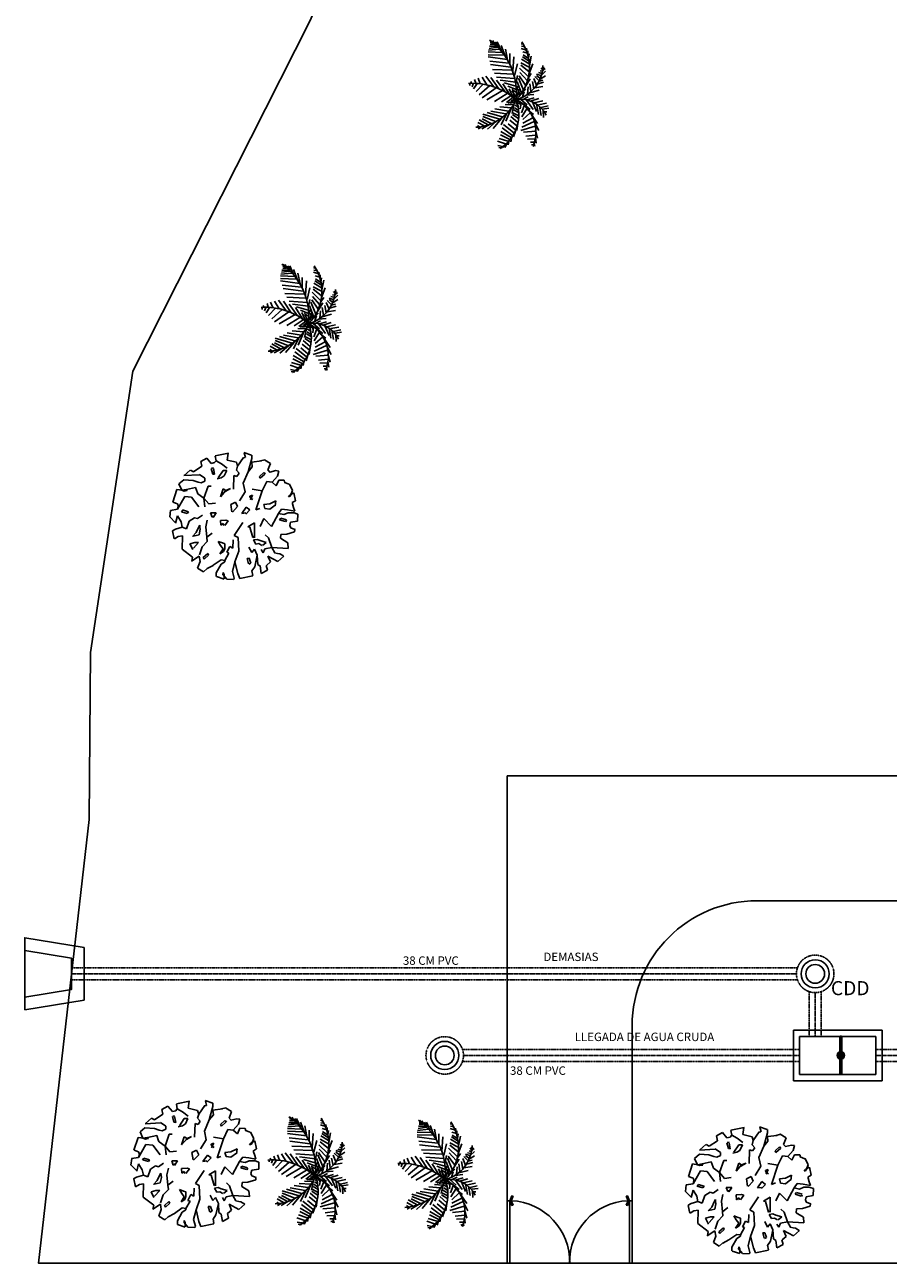
# Model space of a CAD drawing. Units: millimetres. Extents: x -533846 to 2587341, y 39762 to 2148294.
# Drawn here: x 1625388 to 1653031, y 581667 to 621298 of the extents above; entities that cross this region are included whole.
import ezdxf

# ---------------------------------------------------------------- set-up
doc = ezdxf.new("R2010")
doc.units = ezdxf.units.MM
doc.header["$LTSCALE"] = 7.5
doc.header["$MEASUREMENT"] = 0
doc.linetypes.add('CENTER2', pattern=[1.125, 0.75, -0.125, 0.125, -0.125])
doc.linetypes.add('HIDDEN', pattern=[0.375, 0.25, -0.125])
for name, color, linetype in [('ARQ', 4, 'Continuous'), ('DIM', 11, 'Continuous'), ('ejes', 200, 'CENTER2'), ('EQUIPO', 75, 'Continuous'), ('HATCH', 8, 'Continuous'), ('INS', 75, 'Continuous'), ('MUR1', 1, 'Continuous'), ('MUROSLINEAS', 2, 'Continuous'), ('POLIG', 7, 'Continuous'), ('PROY', 136, 'HIDDEN'), ('PUERTAS', 2, 'Continuous'), ('TIT', 7, 'Continuous'), ('TUB-PROY', 9, 'HIDDEN'), ('VEGET', 90, 'Continuous'), ('VIALIDAD', 2, 'Continuous')]:
    doc.layers.add(name, color=color, linetype=linetype)
doc.styles.add('ESC100', font='romans.shx', dxfattribs={"height": 180})
doc.styles.add('TIT', font='txt')

# ---------------------------------------------------------------- blocks, each defined once
blk = doc.blocks.new('giro_1_20')
at = {"layer": 'MUROSLINEAS', "color": 8, "linetype": 'Continuous'}
for p, q in [((-1.2, 1.2), (-1.2, 0)), ((-1.2, 1.2), (-1.15, 1.2)), ((-1.15, 1.2), (-1.11, 1.295)), ((-1.15, 1.201), (-1.11, 1.106)), ((-1.15, 1.2), (-1.15, 0)), ((-1.123, 1.2), (-1.087, 1.286)), ((-1.123, 1.2), (-1.087, 1.115)), ((-1.11, 1.295), (-1.087, 1.286)), ((-1.11, 1.106), (-1.087, 1.115)), ((-1.15, 0), (-1.2, 0))]:
    blk.add_line(p, q, dxfattribs=at)
blk.add_arc((-1.174, 0.026), 1.175, 358.7552, 87.444, dxfattribs=at)
blk = doc.blocks.new('Puerta')
at = {"layer": 'PUERTAS', "color": 7, "xscale": -1.240151717726927, "yscale": 1.240151717726931, "zscale": 2}
blk.add_blockref('giro_1_20', (-0.896, -0.66), dxfattribs=at)
blk = doc.blocks.new('arbol-5')
at = {"layer": 'VEGET'}
for p, q in [((-103.4, 388.2), (-118, 339.8)), ((-89.5, 389.2), (-103.4, 388.2)), ((-88.9, 390.8), (-78.8, 363.6)), ((-44.7, 363.4), (-37.4, 406.3)), ((-37.4, 406.3), (5.9, 407.2)), ((5.9, 407.2), (15.1, 378.5)), ((32.4, 344.4), (24.7, 388.9)), ((24.7, 388.9), (47, 381.6)), ((76.4, 373.5), (87.4, 392.8)), ((88.7, 393.1), (137.2, 382.6)), ((-286.6, 284.4), (-253.2, 321.1)), ((-252.7, 320.3), (-238.7, 296.2)), ((-171.8, 345.1), (-206.2, 348.6)), ((-206.2, 348.6), (-200.1, 246.5)), ((-143.7, 301.6), (-171.8, 345.1)), ((-118, 339.8), (-119.6, 303.6)), ((-78.8, 363.6), (-75.6, 361.8)), ((-75.6, 361.8), (-65, 357.9)), ((-65, 357.9), (-44.7, 363.4)), ((-32.4, 338.2), (-42.6, 333.4)), ((-40.6, 331.2), (-28.9, 295.6)), ((-19.8, 302.2), (-29.5, 337.6)), ((13.8, 348), (2.8, 321.9)), ((2.8, 321.9), (10.4, 288.6)), ((10.4, 288.6), (36.3, 307.3)), ((13.6, 381.4), (13.8, 348)), ((36.3, 307.3), (32.4, 344.4)), ((47, 381.6), (69.4, 374.3)), ((69.4, 374.3), (76.8, 374.3)), ((112.1, 349.9), (116.5, 361.3)), ((123.4, 358.4), (112.1, 349.9)), ((116.5, 361.3), (152.1, 375.1)), ((136.7, 381.8), (122.9, 357.6)), ((124.7, 360.8), (125.7, 362.5)), ((152.1, 375.1), (190.1, 355.6)), ((190, 354.5), (201.3, 324.8)), ((214.4, 323.1), (199.6, 326.7)), ((214.6, 289.7), (214.4, 323.1)), ((-289.7, 238.1), (-310.9, 213.4)), ((-254.3, 223.4), (-289.7, 238.1)), ((-286.7, 284.1), (-254.3, 223.4)), ((-240.6, 299.4), (-241.5, 301)), ((-239.1, 297), (-237.4, 283)), ((-237.5, 282.9), (-232.8, 264.4)), ((-200.1, 246.5), (-233.6, 264.9)), ((-200.1, 246.5), (-207.8, 204.5)), ((-200.1, 246.5), (-141, 226.7)), ((-119.6, 303.6), (-143.7, 301.6)), ((10.4, 288.6), (-70.5, 245.3)), ((-70.5, 245.3), (-22.3, 197.1)), ((-28.9, 295.6), (-19.8, 302.2)), ((61.5, 268.4), (35.7, 234.8)), ((35.7, 234.8), (39.6, 205.1)), ((87.5, 272.2), (57.8, 268.4)), ((65.6, 197.9), (69.1, 235)), ((69.1, 235), (87.5, 272.2)), ((181.3, 274.7), (214.6, 289.7)), ((203.7, 248.8), (181.3, 274.7)), ((240.6, 282.4), (203.7, 248.8)), ((203.7, 248.8), (207.7, 215.6)), ((270.3, 290), (240.6, 282.4)), ((263.2, 238), (278.1, 223.2)), ((274, 271.4), (264.9, 235.1)), ((274.1, 271.5), (270.3, 290)), ((278.1, 223.2), (318.8, 238.3)), ((318.8, 238.3), (341.3, 201.3)), ((-361.3, 182), (-314.4, 174.8)), ((-361, 181.7), (-340.2, 219.7)), ((-340.2, 219.7), (-310.6, 213.3)), ((-248.7, 157.2), (-319.2, 142)), ((-315.7, 175.4), (-304.4, 160.6)), ((-304.4, 160.6), (-248.7, 157.2)), ((-248.7, 157.2), (-211.5, 139.6)), ((-207.8, 204.5), (-233.7, 193.4)), ((-233.7, 193.4), (-213.3, 182.3)), ((-169.3, 211.4), (-187.7, 189)), ((-187.7, 185.3), (-176.5, 166.8)), ((-176.5, 166.8), (-180.1, 148.2)), ((-158, 174.3), (-169.3, 211.4)), ((-150.4, 155.8), (-158, 174.3)), ((-154, 133.5), (-150.4, 155.8)), ((-141, 226.7), (-122.5, 206.4)), ((-22.3, 197.1), (-70.5, 174.8)), ((150.2, 187.8), (31.5, 148.9)), ((31.5, 148.9), (40.8, 173)), ((39.6, 205.1), (65.6, 197.9)), ((207.7, 215.6), (150.2, 187.8)), ((150.2, 187.8), (159.5, 126.7)), ((252.2, 203.6), (227.3, 175.6)), ((227.3, 175.6), (237.5, 171)), ((237.5, 171), (263.4, 197.2)), ((262.4, 199.9), (253.1, 206.4)), ((326.9, 123.2), (334, 182.7)), ((340.3, 203.1), (333.9, 177)), ((-391.7, 48.7), (-374.6, 129.7)), ((-373.3, 129.3), (-344.7, 124.6)), ((-319.3, 141.9), (-345.2, 124.6)), ((-296.9, 118.1), (-303.1, 104.8)), ((-301.3, 103.7), (-268.3, 95)), ((-267.1, 107.6), (-296.9, 118.1)), ((-268.3, 95), (-267.1, 107.6)), ((-211.5, 139.6), (-231.9, 122.9)), ((-231.9, 122.9), (-198.5, 106.3)), ((-180.1, 148.2), (-154, 133.5)), ((-141, 139.6), (-48.3, 139.6)), ((-139.2, 130.4), (-131.7, 139.6)), ((-74.2, 111.8), (-139.2, 130.4)), ((-72.4, 98.9), (-74.2, 111.8)), ((-48.3, 139.6), (-72.4, 98.9)), ((5.5, 85.9), (31.5, 111.8)), ((48.2, 89.6), (9.2, 61.8)), ((9.2, 61.8), (12.9, 85.9)), ((31.5, 111.8), (48.2, 89.6)), ((142.8, 82.2), (87.1, 47)), ((94.6, 115.5), (122.4, 128.5)), ((105.7, 113.7), (96.4, 130.4)), ((116.8, 111.8), (105.7, 113.7)), ((122.4, 128.5), (116.8, 111.8)), ((196.6, 71), (142.8, 82.2)), ((267.6, 100.6), (196.6, 71)), ((267.6, 100.6), (297.2, 126.8)), ((349.2, 123.4), (267.6, 100.6)), ((297.2, 126.8), (326.9, 123.2)), ((347.3, 123.4), (369.6, 123.5)), ((355.8, 83.4), (354, 71.4)), ((354.9, 84.4), (384.7, 77.1)), ((370.5, 122.6), (385.6, 75.3)), ((-398.2, 11.7), (-388.5, 15)), ((-396.1, -31.1), (-398.2, 11.6)), ((-360.2, 37), (-391.7, 48.7)), ((-348.1, 4.4), (-389, 15.3)), ((-360.8, 37.5), (-288.7, 19.3)), ((-288.8, 19.6), (-348.1, 4.4)), ((-289.4, 19.5), (-222.6, 43.2)), ((-222.6, 43.2), (-139.2, 39.5)), ((-204.1, 6.2), (-154, 8)), ((-194.8, -12.4), (-204.1, 6.2)), ((-139.2, 39.5), (-126.2, 15.4)), ((-126.2, 15.4), (-46.4, 69.2)), ((18.5, 4.3), (51.9, 35.8)), ((64.9, -6.8), (20.4, 0.6)), ((51.9, 35.8), (79.7, 22.9)), ((79.7, 22.9), (64.9, -6.8)), ((244.8, 13.6), (159.5, 9.9)), ((257.8, 45.1), (237.4, 32.1)), ((237.4, 32.1), (244.8, 13.6)), ((276.3, 28.4), (257.8, 45.1)), ((301.4, 35.8), (276.3, 28.4)), ((355, 73.3), (301.4, 35.8)), ((301.4, 35.8), (325.5, 28.6)), ((325.5, 28.6), (338.8, -28.9)), ((-366.3, -55), (-396.1, -31.1)), ((-380, -95), (-395.1, -47.8)), ((-394.2, -47.8), (-366.3, -47.6)), ((-370, -47.6), (-371.9, -47.6)), ((-367.2, -47.6), (-354.2, -53.1)), ((-354.2, -53.1), (-366.3, -55)), ((-356.8, -96.2), (-303.6, -65.7)), ((-277.2, -65.7), (-310.3, -114.2)), ((-303.2, -65.9), (-288.5, -43.5)), ((-288.5, -43.5), (-281, -43.5)), ((-281, -43.5), (-235.6, -17.9)), ((-281, -43.5), (-277.2, -65.7)), ((-239.2, -73), (-224.5, -50.6)), ((-207.7, -54.2), (-239.2, -73)), ((-235.6, -17.9), (-230, -30.9)), ((-230, -30.9), (-194.8, -12.4)), ((-224.5, -50.6), (-205.9, -43.1)), ((-187.2, -69), (-207.7, -54.2)), ((-205.9, -43.1), (-178.1, -42.9)), ((-163, -83.7), (-187.2, -69)), ((-178.1, -42.9), (-172.5, -57.8)), ((-172.5, -57.8), (-163, -83.7)), ((-65, -43.9), (-35.3, -21.6)), ((-52, -53.1), (-65, -49.4)), ((-63.1, -68), (-52, -53.1)), ((-33.4, -69.8), (-63.1, -68)), ((-35.3, -21.6), (-31.6, -36.5)), ((-31.6, -36.5), (-33.4, -69.8)), ((113.1, -69.8), (152.1, -36.5)), ((161.3, -53.1), (113.1, -69.8)), ((144.6, -40.2), (163.2, -8.7)), ((163.2, -8.7), (152.1, -36.5)), ((152.1, -36.5), (161.3, -53.1)), ((230.4, -64.8), (223.1, -90.8)), ((241.4, -46.2), (230.4, -64.8)), ((230.5, -83.4), (274.9, -53.4)), ((274.8, -31.2), (241.4, -46.2)), ((274.9, -53.4), (274.8, -31.2)), ((317.1, -64.3), (289.3, -29)), ((335.3, -97), (317.1, -64.3)), ((338.8, -28.9), (381.5, -23.1)), ((382.3, -21.1), (365.1, -102.1)), ((-356.8, -95.8), (-379, -95.9)), ((-350.8, -173.7), (-330.5, -151.4)), ((-310.7, -114.5), (-330.9, -152.7)), ((-247, -143.5), (-272.8, -169.6)), ((-261.7, -176), (-236.8, -148)), ((-236.8, -148), (-247, -143.5)), ((-196.6, -182.9), (-163.3, -151.4)), ((-163.3, -151.4), (-137.3, -155.1)), ((-137.3, -155.1), (-111.3, -121.7)), ((-72.4, -160.7), (-31.6, -151.4)), ((-14.9, -114.3), (12.9, -95.8)), ((-13, -121.7), (0, -103.2)), ((12.9, -131), (-13, -121.7)), ((12.9, -95.8), (12.9, -131)), ((68.6, -142.1), (74.2, -101.3)), ((103.8, -171.8), (68.6, -142.1)), ((103.8, -171.8), (178, -145.8)), ((178, -145.8), (178, -127.3)), ((288.1, -113.8), (251.4, -106.2)), ((251.4, -106.2), (252.6, -117.4)), ((252.6, -117.4), (288.1, -126.7)), ((290, -124.5), (291, -113.2)), ((323.4, -106.1), (318.1, -126.4)), ((318.1, -126.4), (351.5, -154.2)), ((332.1, -98.9), (323.4, -106.1)), ((335.3, -97), (332.1, -98.9)), ((363.9, -101.8), (335.3, -97)), ((-328.3, -210.7), (-350.8, -173.7)), ((-287.5, -195.7), (-328.3, -210.7)), ((-287.5, -195.6), (-254.6, -200.5)), ((-254.6, -200.5), (-285.4, -248.5)), ((-272.8, -170), (-260.7, -176.4)), ((-244.9, -199.6), (-196.6, -182.9)), ((-204.1, -236.6), (-168.8, -205.1)), ((-168.8, -229.2), (-178.1, -258.9)), ((-168.8, -205.1), (-168.8, -229.2)), ((-137.3, -155.1), (-72.4, -160.7)), ((-108.4, -220.8), (-132.4, -243.2)), ((-130.6, -239.4), (-121.5, -202.3)), ((-121.5, -202.3), (-88.2, -194.7)), ((-77, -205.7), (-108.4, -220.8)), ((-88.2, -194.7), (-75.2, -196.4)), ((-62.2, -198.2), (-77, -205.7)), ((-75.2, -196.4), (-62.2, -198.2)), ((-22.3, -212.6), (0, -181)), ((-16.7, -231.1), (-22.3, -212.6)), ((103.8, -171.8), (50, -166.2)), ((111.2, -247.8), (50, -203.3)), ((131.6, -208.8), (103.8, -171.8)), ((137.2, -212.6), (131.6, -208.8)), ((170.6, -223.7), (137.2, -212.6)), ((158.4, -280.5), (170.6, -223.7)), ((209.7, -167), (198.7, -189.3)), ((198.7, -189.3), (202.5, -207.9)), ((202.5, -207.9), (213.8, -237.5)), ((228.3, -166.9), (209.7, -167)), ((250.7, -200.2), (228.3, -166.9)), ((249.1, -198.7), (243.2, -295.2)), ((301.1, -185.7), (266.2, -236.3)), ((330.7, -192.1), (301.1, -185.7)), ((351.5, -154.2), (330.7, -192.1)), ((-285.5, -247.7), (-259.5, -242)), ((-259.5, -242), (-210.9, -306.7)), ((-178.1, -258.9), (-213.3, -240.4)), ((-210.9, -306.7), (-127.4, -304.4)), ((-127.5, -304.5), (-132.5, -330.2)), ((-85.4, -279.3), (-37.1, -262.6)), ((-74.6, -306.1), (-85.4, -279.3)), ((-37.1, -262.6), (-16.7, -231.1)), ((19.4, -268.1), (10.3, -274.6)), ((10.3, -274.6), (20, -310.1)), ((19.1, -310.4), (30.7, -303.3)), ((31.2, -303.6), (19.4, -268.1)), ((35.3, -335.9), (115, -290.4)), ((115, -290.4), (111.2, -247.8)), ((150.9, -275), (147.3, -293.5)), ((147.3, -293.5), (152.9, -308.4)), ((158.4, -280.5), (150.9, -275)), ((152.9, -308.4), (158.4, -280.5)), ((152.9, -305.7), (158.5, -338.8)), ((217.8, -296.9), (192, -326.7)), ((213.8, -237.5), (217.8, -296.9)), ((277.1, -256.8), (243.7, -293.5)), ((266.2, -236.3), (277.4, -255.5)), ((-98.1, -365.6), (-146.6, -355)), ((-146.1, -354.2), (-132.4, -330.1)), ((-134.2, -333.3), (-135.1, -334.9)), ((-86.5, -347.8), (-98, -366)), ((-74.6, -306), (-86.4, -347.8)), ((-75.4, -305.9), (-41.9, -313.2)), ((-4.7, -335.2), (-49.2, -346.6)), ((-47.3, -346.6), (-11.9, -381.7)), ((-41.9, -313.2), (-4.7, -335.2)), ((-12, -382.5), (27.9, -378.1)), ((35.3, -335.9), (27.9, -378.7)), ((55.5, -330.3), (35.3, -335.9)), ((66.1, -334.2), (55.5, -330.3)), ((69.3, -336.1), (66.1, -334.2)), ((79.5, -363.2), (69.3, -336.1)), ((158.5, -338.8), (79.8, -364.5)), ((152.9, -308.4), (192, -326.7))]:
    blk.add_line(p, q, dxfattribs=at)
blk = doc.blocks.new('PALMILLA')
at = {"layer": 'VEGET'}
for p, q in [((-345, 665), (-522, 674)), ((-375, 759), (-375, 693)), ((-301, 646), (-279, 816)), ((-257, 608), (-213, 797)), ((-183, 533), (-139, 750)), ((362, 504), (413, 674)), ((487, 561), (590, 722)), ((598, 608), (708, 722)), ((723, 637), (782, 712)), ((796, 646), (811, 684)), ((-1222, 419), (-1288, 438)), ((-1244, 410), (-1258, 353)), ((-1052, 457), (-1207, 476)), ((-1185, 419), (-1185, 325)), ((-1096, 448), (-1104, 240)), ((-853, 457), (-1074, 514)), ((-993, 457), (-1023, 202)), ((-890, 467), (-920, 136)), ((-669, 438), (-875, 542)), ((-758, 448), (-868, 61)), ((-632, 419), (-780, 89)), ((-448, 353), (-684, 514)), ((-537, 382), (-677, 117)), ((-220, 561), (-470, 608)), ((-161, 485), (-441, 533)), ((-323, 249), (-441, 401)), ((-109, 372), (-367, 485)), ((-308, 391), (-65, 212)), ((-132, 419), (-80, 655)), ((-87, 325), (-21, 542)), ((-51, 231), (1, 419)), ((67, 202), (89, 410)), ((134, 306), (200, 552)), ((178, 334), (377, 306)), ((237, 410), (436, 372)), ((266, 438), (303, 655)), ((340, 485), (517, 410)), ((443, 552), (472, 655)), ((465, 542), (568, 438)), ((509, 249), (649, 344)), ((524, 580), (590, 485)), ((598, 599), (634, 485)), ((649, 637), (671, 533)), ((649, 287), (907, 382)), ((708, 637), (723, 580)), ((752, 646), (804, 608)), ((855, 297), (1113, 344)), ((-397, 316), (-581, 117)), ((-559, 13), (-448, -157)), ((-279, 231), (-507, 89)), ((-478, 13), (-397, -147)), ((-404, 13), (-323, -119)), ((-213, 155), (-397, 79)), ((-308, 316), (-146, 108)), ((-139, 70), (-294, 51)), ((189, -164), (-197, 64)), ((-191, 231), (-43, 61)), ((-102, 23), (-161, 13)), ((-16, 48), (-142, -282)), ((-51, 108), (23, 259)), ((23, 108), (163, 155)), ((39, -30), (181, 9)), ((67, 42), (229, -5)), ((97, 240), (296, 259)), ((97, 70), (237, 193)), ((126, 79), (428, -34)), ((207, 136), (524, 4)), ((273, 174), (502, 316)), ((340, 193), (583, 23)), ((465, 231), (671, 42)), ((568, 259), (789, 32)), ((701, 278), (870, 61)), ((818, 287), (936, 61)), ((907, 287), (1032, 79)), ((980, 287), (1091, 108)), ((1047, 268), (1142, 127)), ((1054, 268), (1172, 287)), ((1150, 249), (1253, 249)), ((1187, 240), (1223, 117)), ((1268, 221), (1327, 212)), ((1275, 212), (1319, 70)), ((1363, 174), (1378, 79)), ((1430, 117), (1444, 70)), ((-1192, -289), (-1325, -364)), ((-1133, -242), (-1258, -270)), ((-1045, -175), (-1170, -204)), ((-1155, -279), (-1082, -515)), ((-1111, -232), (-986, -478)), ((-1060, -194), (-898, -468)), ((-890, -81), (-1037, -128)), ((-1015, -147), (-802, -430)), ((-934, -119), (-713, -393)), ((-684, -15), (-875, -43)), ((-853, -81), (-691, -270)), ((-750, -43), (-596, -232)), ((-411, -308), (-721, -459)), ((-662, -15), (-500, -204)), ((-249, -175), (-625, -336)), ((-154, -109), (-419, -166)), ((-353, -260), (-294, -629)), ((-330, -5), (-264, -100)), ((-264, -185), (-242, -496)), ((-242, -15), (-198, -90)), ((-191, -128), (-179, -349)), ((-165, -30), (-142, -70)), ((-124, -109), (-146, -223)), ((8, -147), (-124, -317)), ((53, -204), (-109, -449)), ((111, -298), (-95, -638)), ((-28, -100), (-87, -194)), ((-28, -100), (163, -138)), ((23, -147), (244, -242)), ((75, -223), (377, -411)), ((148, -62), (222, -175)), ((192, -53), (310, -15)), ((222, -62), (310, -279)), ((310, -72), (399, -383)), ((362, -72), (598, -24)), ((413, -72), (472, -487)), ((517, -100), (553, -581)), ((598, -100), (907, -24)), ((634, -147), (656, -638)), ((708, -147), (1091, -119)), ((737, -166), (752, -695)), ((818, -204), (885, -742)), ((885, -232), (1179, -232)), ((922, -251), (980, -761)), ((1010, -289), (1297, -345)), ((1025, -298), (1091, -808)), ((-1332, -449), (-1354, -449)), ((-1332, -459), (-1325, -525)), ((-1273, -374), (-1325, -402)), ((-1295, -421), (-1273, -544)), ((-1229, -345), (-1155, -553)), ((-632, -591), (-839, -827)), ((-551, -449), (-817, -676)), ((-632, -610), (-500, -950)), ((-573, -496), (-434, -950)), ((-507, -430), (-389, -836)), ((-426, -336), (-360, -732)), ((192, -421), (-58, -846)), ((266, -591), (1, -968)), ((156, -355), (472, -581)), ((237, -525), (546, -732)), ((296, -657), (575, -865)), ((1091, -345), (1393, -459)), ((1135, -383), (1150, -808)), ((1209, -421), (1223, -808)), ((1260, -459), (1489, -562)), ((1297, -506), (1268, -799)), ((1349, -553), (1319, -780)), ((1356, -553), (1489, -610)), ((1378, -581), (1378, -770)), ((1422, -629), (1525, -685)), ((1430, -647), (1430, -751)), ((-699, -751), (-831, -978)), ((-750, -912), (-654, -1082)), ((-721, -808), (-588, -1044)), ((-684, -723), (-559, -968)), ((325, -761), (82, -1044)), ((362, -940), (170, -1129)), ((347, -846), (553, -968)), ((1467, -685), (1481, -751)), ((1481, -695), (1540, -742)), ((-780, -997), (-831, -1072)), ((-772, -1035), (-736, -1091)), ((391, -1091), (237, -1195)), ((377, -1205), (296, -1233)), ((384, -1299), (332, -1299)), ((377, -1016), (524, -1072)), ((384, -1252), (436, -1271)), ((391, -1138), (487, -1167))]:
    blk.add_line(p, q, dxfattribs=at)
for centre, radius, start, end in [((-791, 65), 751, 350.285, 64.1123), ((-917, -520), 987, 27.6712, 112.5305), ((886, -312), 968, 91.4032, 163.882), ((-442, -1068), 1082, 68.3831, 147.5322), ((814, -930), 1226, 56.1927, 134.3213), ((460, -1195), 1248, 113.7592, 177.4133), ((133, -1792), 1739, 35.9878, 95.8227), ((-1339, -1213), 1726, 356.1943, 41.3785)]:
    blk.add_arc(centre, radius, start, end, dxfattribs=at)

msp = doc.modelspace()

# ---------------------------------------------------------------- hatches: boundary and pattern name
at = {"layer": 'HATCH', "linetype": 'Continuous'}
h = msp.add_hatch(dxfattribs=at)
h.set_pattern_fill('STEEL', color=256, scale=1.000463, angle=90, style=0)
h.set_pattern_definition([(45, (1652092.15, 588781.0953), (2.246104, -2.246104), []), (45, (1652093.7382, 588781.0953), (2.246104, -2.246104), [])])
h.paths.add_polyline_path([(1651526, 588874, -0.414214), (1651521, 588879), (1651521, 588890), (1651524, 588890), (1651524, 588879, 0.414214), (1651526, 588877), (1651535, 588877, 0.414214), (1651537, 588879), (1651537, 588922, 0.414214), (1651535, 588924), (1651491, 588924, 0.414214), (1651489, 588922), (1651489, 588890), (1651486, 588889), (1651486, 588922, -0.414214), (1651491, 588928), (1651535, 588928, -0.414214), (1651540, 588922), (1651540, 588912), (1651539, 588912), (1651540, 588912), (1651540, 588879, -0.414214), (1651535, 588874)])
h.paths.add_polyline_path([(1651500, 588877, 0.414214), (1651502, 588879), (1651502, 588890), (1651505, 588890), (1651505, 588879, -0.414214), (1651500, 588874), (1651491, 588874, -0.414214), (1651486, 588879), (1651486, 588889), (1651489, 588890), (1651489, 588879, 0.414214), (1651491, 588877)], flags=17)
h = msp.add_hatch(dxfattribs=at)
h.set_pattern_fill('GRASS', color=256, scale=0.200093, angle=90, style=0)
h.set_pattern_definition([(7e-15, (1652092.15, 588781.0953), (3.593764, -3.593764), [0.95294, -6.234587]), (45, (1652092.15, 588781.0953), (3.593767, -3.593767), [0.95294, -4.129412]), (315, (1652092.15, 588781.0953), (-3.593767, -3.593767), [0.95294, -4.129412])])
h.paths.add_polyline_path([(1651535, 588924, -0.414214), (1651537, 588922), (1651537, 588879, -0.414214), (1651535, 588877), (1651528, 588877, -0.231702), (1651524, 588879), (1651524, 588890), (1651524, 588892, -0.554495), (1651524, 588915), (1651524, 588917), (1651502, 588917), (1651502, 588915, -0.554495), (1651502, 588892), (1651502, 588890), (1651502, 588879, -0.231702), (1651497, 588877), (1651491, 588877, -0.414214), (1651489, 588879), (1651489, 588890), (1651491, 588891), (1651492, 588890), (1651494, 588892), (1651491, 588892), (1651491, 588891), (1651489, 588890), (1651489, 588922, -0.414214), (1651491, 588924)])
h = msp.add_hatch(dxfattribs=at)
h.set_pattern_fill('STEEL', color=256, scale=1.000463, angle=90, style=0)
h.set_pattern_definition([(315, (1652092.15, 587853.2977), (2.246104, 2.246104), []), (315, (1652093.7382, 587853.2977), (2.246104, 2.246104), [])])
h.paths.add_polyline_path([(1651526, 587761, 0.414214), (1651521, 587756), (1651521, 587745), (1651524, 587745), (1651524, 587756, -0.414214), (1651526, 587758), (1651535, 587758, -0.414214), (1651537, 587756), (1651537, 587712, -0.414214), (1651535, 587710), (1651491, 587710, -0.414214), (1651489, 587712), (1651489, 587744), (1651486, 587746), (1651486, 587712, 0.414214), (1651491, 587707), (1651535, 587707, 0.414214), (1651540, 587712), (1651540, 587723), (1651539, 587723), (1651540, 587723), (1651540, 587756, 0.414214), (1651535, 587761)])
h.paths.add_polyline_path([(1651500, 587758, -0.414214), (1651502, 587756), (1651502, 587745), (1651505, 587745), (1651505, 587756, 0.414214), (1651500, 587761), (1651491, 587761, 0.414214), (1651486, 587756), (1651486, 587746), (1651489, 587744), (1651489, 587756, -0.414214), (1651491, 587758)], flags=17)
h = msp.add_hatch(dxfattribs=at)
h.set_pattern_fill('GRASS', color=256, scale=0.200093, angle=90, style=0)
h.set_pattern_definition([(7e-15, (1652092.15, 587853.2977), (3.593764, 3.593764), [0.95294, -6.234587]), (315, (1652092.15, 587853.2977), (3.593767, 3.593767), [0.95294, -4.129412]), (45, (1652092.15, 587853.2977), (-3.593767, 3.593767), [0.95294, -4.129412])])
h.paths.add_polyline_path([(1651535, 587710, 0.414214), (1651537, 587712), (1651537, 587756, 0.414214), (1651535, 587757), (1651528, 587757, 0.231702), (1651524, 587756), (1651524, 587745), (1651524, 587742, 0.554495), (1651524, 587720), (1651524, 587717), (1651502, 587717), (1651502, 587720, 0.554495), (1651502, 587742), (1651502, 587745), (1651502, 587756, 0.231702), (1651497, 587757), (1651491, 587757, 0.414214), (1651489, 587756), (1651489, 587744), (1651491, 587743), (1651492, 587744), (1651494, 587742), (1651491, 587743), (1651491, 587743), (1651489, 587744), (1651489, 587712, 0.414214), (1651491, 587710)])

# ---------------------------------------------------------------- linework, layer by layer
at = {"linetype": 'Continuous'}
for p, q in [((1651481, 588432), (1651481, 588928)), ((1651487, 588433), (1651487, 588928)), ((1651538, 588433), (1651538, 588928)), ((1651544, 588432), (1651544, 588928)), ((1651481, 588221), (1651481, 588414)), ((1651481, 587707), (1651481, 588204)), ((1651487, 588220), (1651487, 588416)), ((1651487, 587707), (1651487, 588202)), ((1651538, 588219), (1651538, 588416)), ((1651538, 587707), (1651538, 588202)), ((1651544, 588221), (1651544, 588414)), ((1651544, 587707), (1651544, 588203))]:
    msp.add_line(p, q, dxfattribs=at)
at = {"layer": 'ARQ'}
for p, q in [((1651430, 588403), (1651430, 588414)), ((1651444, 588414), (1651430, 588414)), ((1651430, 588258), (1651430, 588377)), ((1651430, 588221), (1651430, 588232)), ((1651444, 588221), (1651430, 588221)), ((1651481, 588414), (1651481, 588414)), ((1651481, 588221), (1651481, 588221)), ((1651544, 588414), (1651545, 588414)), ((1651544, 588221), (1651545, 588221)), ((1651582, 588414), (1651595, 588414)), ((1651582, 588221), (1651595, 588221)), ((1651595, 588403), (1651595, 588414)), ((1651595, 588258), (1651595, 588377)), ((1651595, 588221), (1651595, 588232))]:
    msp.add_line(p, q, dxfattribs=at)
at = {"layer": 'ejes'}
for p, q in [((1626888, 590927), (1650093, 590927)), ((1650693, 588927), (1650693, 590327)), ((1639433, 588317), (1650193, 588317)), ((1652633, 588317), (1655133, 588317))]:
    msp.add_line(p, q, dxfattribs=at)
at = {"layer": 'EQUIPO'}
for p, q in [((1651485, 588927), (1651444, 588927)), ((1651482, 588924), (1651444, 588924)), ((1651461, 588927), (1651461, 588924)), ((1651468, 588927), (1651468, 588924)), ((1651482, 588878), (1651482, 588924)), ((1651485, 588878), (1651485, 588927)), ((1651486, 588879), (1651486, 588922)), ((1651489, 588879), (1651489, 588922)), ((1651535, 588928), (1651491, 588928)), ((1651535, 588924), (1651491, 588924)), ((1651508, 588436), (1651508, 588917)), ((1651508, 588917), (1651518, 588917)), ((1651518, 588436), (1651518, 588917)), ((1651537, 588879), (1651537, 588922)), ((1651540, 588879), (1651540, 588922)), ((1651541, 588878), (1651541, 588927)), ((1651541, 588927), (1651581, 588927)), ((1651544, 588878), (1651544, 588924)), ((1651544, 588924), (1651581, 588924)), ((1651557, 588927), (1651557, 588924)), ((1651565, 588927), (1651565, 588924)), ((1651485, 588878), (1651482, 588878)), ((1651491, 588877), (1651500, 588877)), ((1651491, 588874), (1651500, 588874)), ((1651502, 588879), (1651502, 588890)), ((1651502, 588890), (1651505, 588890)), ((1651505, 588879), (1651505, 588890)), ((1651524, 588890), (1651521, 588890)), ((1651521, 588879), (1651521, 588890)), ((1651524, 588879), (1651524, 588890)), ((1651535, 588877), (1651526, 588877)), ((1651535, 588874), (1651526, 588874)), ((1651541, 588878), (1651544, 588878)), ((1651502, 588362), (1651524, 588362)), ((1651502, 588329), (1651502, 588362)), ((1651502, 588273), (1651502, 588306)), ((1651502, 588273), (1651524, 588273)), ((1651508, 588362), (1651508, 588419)), ((1651508, 588273), (1651508, 588216)), ((1651508, 588199), (1651508, 587717)), ((1651518, 588362), (1651518, 588419)), ((1651518, 588273), (1651518, 588216)), ((1651518, 588199), (1651518, 587717)), ((1651524, 588329), (1651524, 588362)), ((1651524, 588273), (1651524, 588306)), ((1651485, 587756), (1651482, 587756)), ((1651482, 587756), (1651482, 587710)), ((1651485, 587756), (1651485, 587707)), ((1651486, 587756), (1651486, 587712)), ((1651489, 587756), (1651489, 587712)), ((1651491, 587761), (1651500, 587761)), ((1651491, 587758), (1651500, 587758)), ((1651502, 587756), (1651502, 587745)), ((1651502, 587745), (1651505, 587745)), ((1651505, 587756), (1651505, 587745)), ((1651521, 587756), (1651521, 587745)), ((1651524, 587745), (1651521, 587745)), ((1651524, 587756), (1651524, 587745)), ((1651535, 587761), (1651526, 587761)), ((1651535, 587758), (1651526, 587758)), ((1651537, 587756), (1651537, 587712)), ((1651540, 587756), (1651540, 587712)), ((1651541, 587756), (1651541, 587707)), ((1651541, 587756), (1651544, 587756)), ((1651544, 587756), (1651544, 587710)), ((1651482, 587710), (1651444, 587710)), ((1651485, 587707), (1651444, 587707)), ((1651461, 587707), (1651461, 587710)), ((1651468, 587707), (1651468, 587710)), ((1651535, 587710), (1651491, 587710)), ((1651535, 587707), (1651491, 587707)), ((1651508, 587717), (1651518, 587717)), ((1651541, 587707), (1651581, 587707)), ((1651544, 587710), (1651581, 587710)), ((1651557, 587707), (1651557, 587710)), ((1651565, 587707), (1651565, 587710))]:
    msp.add_line(p, q, dxfattribs=at)
at = {"layer": 'EQUIPO', "linetype": 'Continuous'}
for p, q in [((1651444, 588927), (1651444, 588924)), ((1651581, 588927), (1651581, 588924)), ((1651444, 587707), (1651444, 587710)), ((1651581, 587707), (1651581, 587710))]:
    msp.add_line(p, q, dxfattribs=at)
at = {"layer": 'EQUIPO'}
for centre, radius, start, end in [((1651491, 588922), 5.18, 90, 180), ((1651491, 588922), 2, 90, 180), ((1651535, 588922), 5.18, 0, 90), ((1651535, 588922), 2, 0, 90), ((1651491, 588879), 5.18, 180, 270), ((1651491, 588879), 2, 180, 270), ((1651500, 588879), 2, 270, 0), ((1651500, 588879), 5.18, 270, 0), ((1651526, 588879), 5.18, 180, 270), ((1651526, 588879), 2, 180, 270), ((1651535, 588879), 2, 270, 0), ((1651535, 588879), 5.18, 270, 0), ((1651491, 587756), 5.18, 90, 180), ((1651491, 587756), 2, 90, 180), ((1651500, 587756), 5.18, 0, 90), ((1651500, 587756), 2, 0, 90), ((1651526, 587756), 5.18, 90, 180), ((1651526, 587756), 2, 90, 180), ((1651535, 587756), 5.18, 0, 90), ((1651535, 587756), 2, 0, 90), ((1651491, 587712), 5.18, 180, 270), ((1651491, 587712), 2, 180, 270), ((1651535, 587712), 2, 270, 0), ((1651535, 587712), 5.18, 270, 0)]:
    msp.add_arc(centre, radius, start, end, dxfattribs=at)
at = {"layer": 'HATCH'}
for p, q in [((1651489, 588879), (1651489, 588922)), ((1651535, 588924), (1651491, 588924)), ((1651502, 588917), (1651524, 588917)), ((1651502, 588915), (1651502, 588917)), ((1651524, 588915), (1651524, 588917)), ((1651537, 588879), (1651537, 588922)), ((1651491, 588877), (1651500, 588877)), ((1651502, 588890), (1651502, 588892)), ((1651502, 588879), (1651502, 588890)), ((1651524, 588890), (1651524, 588892)), ((1651524, 588879), (1651524, 588890)), ((1651535, 588877), (1651526, 588877)), ((1651489, 587756), (1651489, 587712)), ((1651491, 587757), (1651500, 587757)), ((1651502, 587755), (1651502, 587745)), ((1651502, 587745), (1651502, 587742)), ((1651502, 587720), (1651502, 587717)), ((1651524, 587755), (1651524, 587745)), ((1651524, 587745), (1651524, 587742)), ((1651524, 587720), (1651524, 587717)), ((1651535, 587757), (1651526, 587757)), ((1651537, 587756), (1651537, 587712)), ((1651535, 587710), (1651491, 587710)), ((1651502, 587717), (1651524, 587717))]:
    msp.add_line(p, q, dxfattribs=at)
for centre, radius in [((1650693, 590927), 450), ((1650693, 590927), 300), ((1638833, 588317), 450), ((1638833, 588317), 300)]:
    msp.add_circle(centre, radius, dxfattribs=at)
for centre, radius, start, end in [((1651491, 588922), 1.92, 90, 180), ((1651535, 588922), 1.92, 0, 90), ((1651491, 588879), 1.92, 180, 270), ((1651500, 588879), 2, 270, 0), ((1651526, 588879), 2, 180, 270), ((1651535, 588879), 1.92, 270, 0), ((1651491, 587756), 1.92, 90, 180), ((1651500, 587755), 2, 0, 90), ((1651526, 587755), 2, 90, 180), ((1651535, 587756), 1.92, 0, 90), ((1651491, 587712), 1.92, 180, 270), ((1651535, 587712), 1.92, 270, 0)]:
    msp.add_arc(centre, radius, start, end, dxfattribs=at)
at = {"layer": 'HATCH', "linetype": 'Continuous'}
for centre, start, end in [((1651495, 588904), 301.9837, 58.0163), ((1651531, 588904), 121.9837, 238.0163), ((1651495, 587731), 301.9837, 58.0163), ((1651531, 587731), 121.9837, 238.0163)]:
    msp.add_arc(centre, 13.1, start, end, dxfattribs=at)
at = {"layer": 'INS'}
for radius in [118, 102, 16]:
    msp.add_circle((1651513, 588318), radius, dxfattribs=at)
for centre, start, end in [((1651397, 588387), 280.9859, 17.3653), ((1651511, 588182), 40.9859, 137.3653), ((1651631, 588384), 160.9859, 257.3653)]:
    msp.add_arc(centre, 102, start, end, dxfattribs=at)
at = {"layer": 'MUR1'}
for p, q in [((1649993, 587507), (1649993, 589127)), ((1649993, 589127), (1652833, 589127)), ((1650193, 587707), (1650193, 588927)), ((1650193, 588927), (1651413, 588927)), ((1651413, 588927), (1651413, 588927)), ((1651613, 588927), (1651413, 588927)), ((1651613, 588927), (1652633, 588927)), ((1651613, 588927), (1651613, 588927)), ((1652633, 588927), (1652633, 587707)), ((1652833, 589127), (1652833, 587507)), ((1652833, 587507), (1649993, 587507)), ((1651413, 587707), (1650193, 587707)), ((1651413, 587707), (1651413, 587707)), ((1651613, 587707), (1651413, 587707)), ((1652633, 587707), (1651613, 587707)), ((1651613, 587707), (1651613, 587707))]:
    msp.add_line(p, q, dxfattribs=at)
msp.add_lwpolyline([(1625388, 589772), (1625388, 592083), (1627288, 591766), (1627288, 591766), (1627288, 590088), (1627288, 590088)], close=True, dxfattribs=at)
msp.add_lwpolyline([(1625388, 590177), (1625388, 591677), (1626888, 591427), (1626888, 591427), (1626888, 590427), (1626888, 590427), (1625388, 590177)], dxfattribs=at)
at = {"layer": 'POLIG', "color": 3}
msp.add_lwpolyline([(1675545, 660701), (1666076, 658676), (1658405, 656623), (1650075, 653823), (1646342, 644410), (1640892, 638336), (1638179, 629569), (1634511, 621412), (1628850, 610215), (1627494, 601214), (1627452, 595869), (1625833, 581667), (1643366, 581667), (1653128, 581667), (1658883, 581667), (1674400, 581667)], dxfattribs=at)
at = {"layer": 'PROY', "color": 2, "linetype": 'Continuous', "flags": 128}
for points in [[(1651454, 588407), (1651462, 588403), (1651462, 588394), (1651454, 588390), (1651447, 588394), (1651447, 588403)], [(1651454, 588228), (1651462, 588232), (1651462, 588241), (1651454, 588245), (1651447, 588241), (1651447, 588232)], [(1651571, 588407), (1651564, 588403), (1651564, 588394), (1651571, 588390), (1651579, 588394), (1651579, 588403)], [(1651571, 588228), (1651564, 588232), (1651564, 588241), (1651571, 588245), (1651579, 588241), (1651579, 588232)]]:
    msp.add_lwpolyline(points, close=True, dxfattribs=at)
at = {"layer": 'PROY'}
for centre in [(1650693, 590927), (1638833, 588317)]:
    msp.add_circle(centre, 600, dxfattribs=at)
at = {"layer": 'PROY', "color": 2, "linetype": 'Continuous'}
for centre in [(1651454, 588399), (1651454, 588237), (1651571, 588399), (1651571, 588237)]:
    msp.add_circle(centre, 4.28, dxfattribs=at)
at = {"layer": 'TUB-PROY'}
for p, q in [((1626910, 591117), (1650124, 591117)), ((1626867, 590737), (1650124, 590737)), ((1650503, 588927), (1650503, 590358)), ((1650883, 588927), (1650883, 590358)), ((1639402, 588507), (1650193, 588507)), ((1639402, 588127), (1650193, 588127)), ((1652633, 588507), (1655133, 588507)), ((1652633, 588127), (1655133, 588127))]:
    msp.add_line(p, q, dxfattribs=at)
at = {"layer": 'VIALIDAD'}
for p, q in [((1640833, 581667), (1640833, 597267)), ((1640833, 597267), (1665766, 597267)), ((1648833, 593267), (1721268, 593267)), ((1644833, 581667), (1644833, 589267))]:
    msp.add_line(p, q, dxfattribs=at)
msp.add_arc((1648833, 589267), 4000, 90, 180, dxfattribs=at)

# ---------------------------------------------------------------- block references
at = {"yscale": 1343.921588659752, "zscale": 1343.921588659661, "rotation": 359.9999999999802}
for p, xscale in [((1641628, 582555), -1343.921588659752), ((1644037, 582555), 1343.921588659752)]:
    msp.add_blockref('Puerta', p, dxfattribs=dict(at, xscale=xscale))
at = {"layer": 'VEGET', "rotation": 270}
for name, p, xscale, yscale, zscale in [('PALMILLA', (1641191, 618960), -1.199999999720603, 1.199999999720603, 1.2), ('PALMILLA', (1634547, 611793), -1.199999999720603, 1.199999999720603, 1.2), ('arbol-5', (1632016, 605609), -5.183999999891967, 5.183999999891967, 5.184), ('arbol-5', (1630772, 584872), -5.183999999891967, 5.183999999891967, 5.184), ('PALMILLA', (1634767, 584509), -1.199999999720603, 1.199999999720603, 1.2), ('PALMILLA', (1638920, 584398), -1.199999999720603, 1.199999999720603, 1.2), ('arbol-5', (1648524, 584028), -5.183999999891967, 5.183999999891967, 5.184)]:
    msp.add_blockref(name, p, dxfattribs=dict(at, xscale=xscale, yscale=yscale, zscale=zscale))

# ---------------------------------------------------------------- texts
at = {"layer": 'DIM', "color": 3, "char_height": 270, "attachment_point": 4, "style": 'ESC100'}
for s, insert in [('\\A1;38 CM PVC', (1637494, 591351)), ('\\A1;DEMASIAS', (1641992, 591472)), ('\\A1;LLEGADA DE AGUA CRUDA', (1642993, 588911)), ('\\A1;38 CM PVC', (1640922, 587831))]:
    msp.add_mtext(s, dxfattribs=dict(at, insert=insert))
at = {"layer": 'TIT', "style": 'TIT'}
msp.add_text('CDD', height=450, dxfattribs=at).set_placement((1651196, 590245))

doc.saveas('drawing.dxf')
